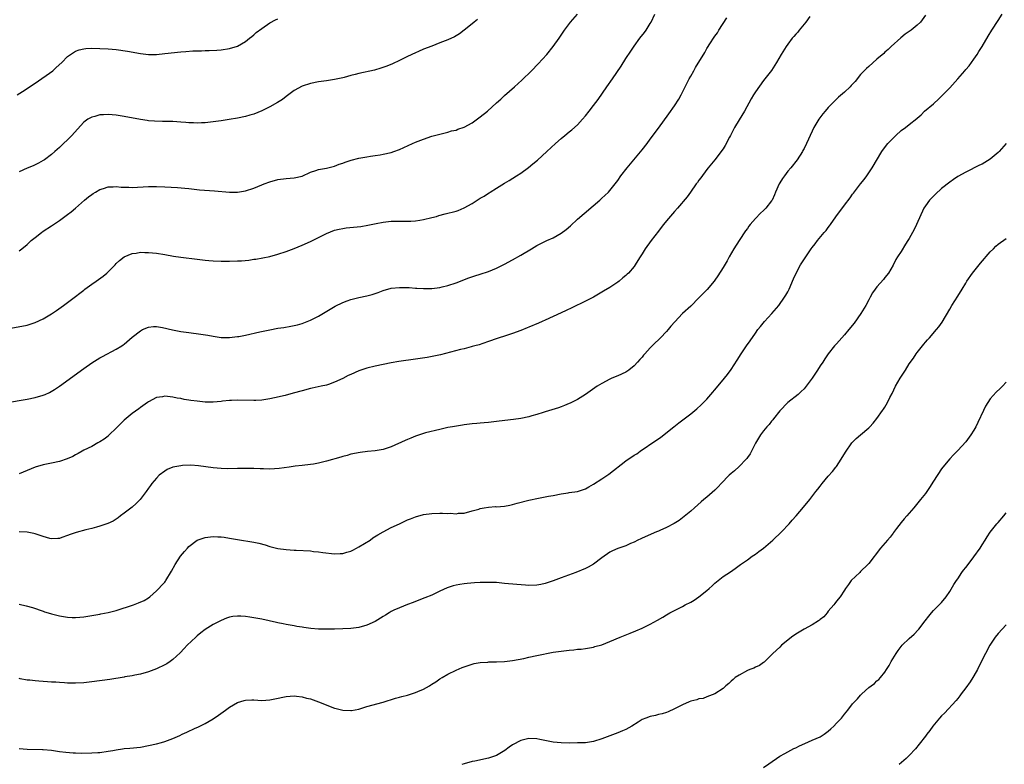
# Model space of a CAD drawing. Units: inches. Extents: x 2580000 to 2583000, y 1554000 to 1557000.
# Drawn here: x 2581939 to 2582183, y 1554502 to 1554686 of the extents above; entities that cross this region are included whole.
import ezdxf

# ---------------------------------------------------------------- set-up
doc = ezdxf.new("R2010")
doc.units = ezdxf.units.IN
doc.header["$MEASUREMENT"] = 0
doc.layers.add('LD25801554_10ft', color=132, linetype='Continuous')

msp = doc.modelspace()

# ---------------------------------------------------------------- linework, layer by layer
at = {"layer": 'LD25801554_10ft'}
for points, elevation in [([(2581937, 1554609.39), (2581941, 1554610.15), (2581943, 1554610.76), (2581945, 1554611.68), (2581947, 1554612.9), (2581948.25, 1554613.75), (2581950.02, 1554615), (2581953, 1554617.2), (2581954, 1554618), (2581955, 1554618.78), (2581955.26, 1554619), (2581957, 1554620.22), (2581958.07, 1554621), (2581959.8, 1554622.2), (2581960.7, 1554623), (2581962.73, 1554625), (2581963, 1554625.32), (2581963.87, 1554626.13), (2581965, 1554626.99), (2581967, 1554627.84), (2581967.94, 1554627.94), (2581969, 1554628.12), (2581970.09, 1554628.09), (2581971, 1554628.09), (2581973, 1554627.89), (2581975, 1554627.57), (2581977.19, 1554627.19), (2581979, 1554626.93), (2581983, 1554626.43), (2581985, 1554626.19), (2581985.9, 1554626.1), (2581987, 1554626.01), (2581989, 1554625.91), (2581991, 1554625.9), (2581993, 1554625.98), (2581993.96, 1554626.04), (2581995.79, 1554626.21), (2581997, 1554626.39), (2581997.55, 1554626.45), (2581999.26, 1554626.74), (2582001, 1554627.12), (2582003, 1554627.68), (2582005, 1554628.32), (2582007, 1554629.03), (2582009, 1554629.85), (2582011, 1554630.78), (2582015, 1554632.76), (2582017, 1554633.55), (2582018.16, 1554633.84), (2582019, 1554634.01), (2582019.87, 1554634.13), (2582021.69, 1554634.31), (2582023.49, 1554634.51), (2582025.19, 1554634.81), (2582027.26, 1554635.26), (2582029, 1554635.58), (2582029.65, 1554635.65), (2582031, 1554635.8), (2582033, 1554635.85), (2582033.82, 1554635.82), (2582035.82, 1554635.82), (2582037, 1554635.93), (2582038.04, 1554636.04), (2582039, 1554636.23), (2582041, 1554636.68), (2582042.16, 1554637), (2582042.79, 1554637.21), (2582044.35, 1554637.65), (2582047, 1554638.31), (2582047.52, 1554638.48), (2582049, 1554639.09), (2582051, 1554640.22), (2582053, 1554641.46), (2582053.98, 1554642.02), (2582055, 1554642.7), (2582055.19, 1554642.81), (2582055.46, 1554643), (2582057, 1554643.99), (2582059, 1554645.21), (2582060.16, 1554645.84), (2582061.98, 1554647), (2582063, 1554647.69), (2582064.9, 1554649.1), (2582066.02, 1554649.98), (2582067.11, 1554650.89), (2582069.45, 1554653), (2582071.6, 1554655), (2582073, 1554656.23), (2582073.92, 1554657), (2582075, 1554657.87), (2582075.61, 1554658.39), (2582077, 1554659.65), (2582078.25, 1554661), (2582079, 1554661.85), (2582079.94, 1554663), (2582081, 1554664.36), (2582082.1, 1554665.9), (2582084.24, 1554669), (2582085.68, 1554671), (2582087.85, 1554674.15), (2582089, 1554675.99), (2582090.2, 1554677.8), (2582091, 1554679.08), (2582092.42, 1554681), (2582093.57, 1554682.43), (2582093.97, 1554683), (2582095, 1554684.65), (2582095.2, 1554685), (2582096.15, 1554687)], 7980), ([(2581937.14, 1554591.14), (2581939.57, 1554591.57), (2581941, 1554591.83), (2581943, 1554592.24), (2581945, 1554592.8), (2581945.48, 1554593), (2581946.53, 1554593.47), (2581947.81, 1554594.19), (2581949, 1554595), (2581955, 1554599.44), (2581957, 1554600.79), (2581959, 1554602), (2581959.66, 1554602.34), (2581963, 1554604.14), (2581964.39, 1554605), (2581964.76, 1554605.24), (2581965, 1554605.43), (2581967, 1554607.11), (2581969, 1554608.75), (2581969.49, 1554609), (2581971, 1554609.65), (2581972.23, 1554609.77), (2581973, 1554609.78), (2581974.47, 1554609.53), (2581976.94, 1554608.94), (2581978.6, 1554608.6), (2581979, 1554608.54), (2581981, 1554608.26), (2581983.92, 1554607.92), (2581985.67, 1554607.67), (2581987, 1554607.42), (2581989, 1554607.1), (2581991, 1554607.04), (2581993, 1554607.28), (2581993.34, 1554607.34), (2581995, 1554607.67), (2581998.49, 1554608.49), (2582000.99, 1554608.99), (2582003, 1554609.33), (2582004.45, 1554609.55), (2582006.16, 1554609.84), (2582007, 1554610.01), (2582007.8, 1554610.2), (2582009, 1554610.55), (2582011, 1554611.32), (2582013, 1554612.36), (2582017.16, 1554614.84), (2582019, 1554615.73), (2582020.09, 1554616.09), (2582021, 1554616.45), (2582023, 1554616.95), (2582025, 1554617.38), (2582026.27, 1554617.73), (2582027.78, 1554618.22), (2582029, 1554618.71), (2582031, 1554619.25), (2582033, 1554619.43), (2582035.39, 1554619.39), (2582037, 1554619.29), (2582037.28, 1554619.28), (2582039, 1554619.18), (2582041, 1554619.2), (2582043, 1554619.44), (2582043.59, 1554619.59), (2582045, 1554619.91), (2582047, 1554620.58), (2582050.17, 1554621.83), (2582051.66, 1554622.34), (2582053, 1554622.73), (2582055, 1554623.36), (2582057, 1554624.18), (2582059, 1554625.16), (2582061, 1554626.24), (2582063, 1554627.39), (2582065.66, 1554629), (2582067, 1554629.76), (2582067.81, 1554630.19), (2582069.42, 1554631), (2582071, 1554631.73), (2582073, 1554632.83), (2582074.23, 1554633.77), (2582075.31, 1554634.69), (2582077, 1554636.28), (2582082.51, 1554641), (2582083, 1554641.46), (2582083.81, 1554642.19), (2582084.66, 1554643), (2582085, 1554643.39), (2582086.31, 1554645), (2582087, 1554645.9), (2582087.75, 1554647), (2582089.31, 1554649), (2582090.94, 1554651), (2582093, 1554653.48), (2582094.2, 1554655), (2582095, 1554656.05), (2582097, 1554658.82), (2582099.63, 1554662.37), (2582101, 1554664.31), (2582102.06, 1554665.94), (2582102.64, 1554667), (2582103, 1554667.66), (2582104.66, 1554671), (2582105, 1554671.65), (2582105.76, 1554673), (2582106.21, 1554673.79), (2582108.48, 1554677.52), (2582109, 1554678.47), (2582109.86, 1554679.86), (2582110.61, 1554681), (2582111, 1554681.56), (2582111.62, 1554682.38), (2582111.99, 1554683), (2582113.96, 1554686.04)], 7970), ([(2581938.51, 1554667), (2581939.84, 1554667.84), (2581943, 1554669.93), (2581947.33, 1554673), (2581948.22, 1554673.78), (2581949.56, 1554675), (2581951, 1554676.51), (2581952.47, 1554677.53), (2581953, 1554677.8), (2581953.88, 1554678.12), (2581955, 1554678.4), (2581955.54, 1554678.46), (2581957, 1554678.55), (2581959, 1554678.49), (2581961, 1554678.38), (2581963, 1554678.2), (2581965.81, 1554677.81), (2581969, 1554677.23), (2581971, 1554677.03), (2581973, 1554677.04), (2581975, 1554677.22), (2581979, 1554677.66), (2581980.25, 1554677.75), (2581981.92, 1554677.92), (2581983, 1554677.95), (2581984.06, 1554677.94), (2581985, 1554678.01), (2581986, 1554678), (2581987.91, 1554678.09), (2581989, 1554678.16), (2581991, 1554678.47), (2581993, 1554679.06), (2581995, 1554680.22), (2581995.96, 1554681), (2581996.52, 1554681.48), (2581997, 1554681.83), (2581997.6, 1554682.4), (2581999, 1554683.44), (2582001, 1554684.84), (2582002.41, 1554685.58), (2582003, 1554685.8)], 8010), ([(2581939, 1554628.48), (2581939.67, 1554629), (2581941, 1554630.08), (2581942.04, 1554631), (2581943, 1554631.79), (2581944.56, 1554633), (2581945, 1554633.32), (2581947, 1554634.67), (2581949, 1554636.01), (2581951, 1554637.43), (2581951.88, 1554638.12), (2581953, 1554639.05), (2581955.19, 1554641), (2581956.18, 1554641.82), (2581957, 1554642.43), (2581957.34, 1554642.66), (2581957.88, 1554643), (2581959, 1554643.64), (2581959.89, 1554643.89), (2581961, 1554644.26), (2581962.28, 1554644.28), (2581963, 1554644.35), (2581964.24, 1554644.24), (2581966.18, 1554644.18), (2581967, 1554644.17), (2581971, 1554644.4), (2581973, 1554644.4), (2581975, 1554644.31), (2581978.13, 1554644.13), (2581979.97, 1554643.97), (2581981, 1554643.85), (2581983.59, 1554643.59), (2581987.33, 1554643.33), (2581991, 1554642.98), (2581993, 1554642.97), (2581995, 1554643.28), (2581997, 1554643.95), (2581999, 1554644.79), (2581999.56, 1554645), (2582001, 1554645.57), (2582003, 1554646.1), (2582005, 1554646.36), (2582007, 1554646.52), (2582009, 1554646.95), (2582011, 1554647.91), (2582012.33, 1554648.33), (2582013, 1554648.59), (2582015, 1554648.94), (2582016.66, 1554649.34), (2582017, 1554649.41), (2582018.13, 1554649.87), (2582019, 1554650.14), (2582019.61, 1554650.39), (2582021.12, 1554650.88), (2582023, 1554651.37), (2582023.47, 1554651.47), (2582025, 1554651.74), (2582025.88, 1554651.88), (2582027, 1554652.02), (2582028.23, 1554652.23), (2582029, 1554652.34), (2582031, 1554652.79), (2582031.63, 1554653), (2582033, 1554653.52), (2582036.22, 1554655), (2582037, 1554655.34), (2582039, 1554656.12), (2582041, 1554656.79), (2582044.33, 1554657.67), (2582045, 1554657.81), (2582045.9, 1554658.1), (2582047, 1554658.34), (2582047.47, 1554658.53), (2582049, 1554659.06), (2582051, 1554660.14), (2582052.67, 1554661.33), (2582053, 1554661.58), (2582054.74, 1554663), (2582057, 1554665.07), (2582058.04, 1554665.96), (2582059, 1554666.86), (2582061.44, 1554669), (2582063.3, 1554670.7), (2582065.66, 1554673), (2582067.3, 1554674.7), (2582069.44, 1554677), (2582071.05, 1554678.95), (2582072.46, 1554681), (2582073.78, 1554683), (2582075.27, 1554685), (2582077.03, 1554687)], 7990), ([(2581939, 1554541.15), (2581940.77, 1554540.77), (2581942.33, 1554540.33), (2581945, 1554539.41), (2581945.29, 1554539.29), (2581946.18, 1554539), (2581947, 1554538.76), (2581949, 1554538.26), (2581951, 1554537.95), (2581952.11, 1554537.89), (2581953, 1554537.88), (2581954.03, 1554537.97), (2581955, 1554538.07), (2581957, 1554538.37), (2581957.53, 1554538.47), (2581959, 1554538.68), (2581959.25, 1554538.75), (2581961, 1554539.08), (2581963, 1554539.62), (2581967.29, 1554541), (2581968.55, 1554541.45), (2581969.91, 1554542.09), (2581971, 1554542.73), (2581971.35, 1554543), (2581973, 1554544.48), (2581973.53, 1554545), (2581974.22, 1554545.78), (2581975, 1554546.62), (2581975.17, 1554546.83), (2581975.3, 1554547), (2581976.71, 1554549.29), (2581977.62, 1554551), (2581978.89, 1554553), (2581979.86, 1554554.14), (2581980.62, 1554555), (2581981, 1554555.4), (2581983, 1554556.95), (2581984.5, 1554557.5), (2581985, 1554557.65), (2581987, 1554557.9), (2581988.16, 1554557.84), (2581989, 1554557.83), (2581989.73, 1554557.73), (2581991, 1554557.51), (2581993, 1554557.12), (2581997, 1554556.5), (2581998.23, 1554556.23), (2581999.82, 1554555.82), (2582001, 1554555.42), (2582003, 1554554.93), (2582005, 1554554.65), (2582007, 1554554.5), (2582007.51, 1554554.49), (2582011, 1554554.3), (2582011.81, 1554554.19), (2582013, 1554554.09), (2582014.09, 1554553.91), (2582017, 1554553.57), (2582018.34, 1554553.66), (2582019, 1554553.65), (2582020, 1554554), (2582021, 1554554.26), (2582021.48, 1554554.52), (2582022.44, 1554555), (2582023, 1554555.3), (2582025.75, 1554557), (2582026.48, 1554557.52), (2582027.7, 1554558.3), (2582029, 1554559.03), (2582031, 1554560.08), (2582033, 1554561.05), (2582034.35, 1554561.65), (2582035, 1554561.97), (2582035.75, 1554562.25), (2582037, 1554562.76), (2582039, 1554563.29), (2582041, 1554563.55), (2582043, 1554563.61), (2582043.64, 1554563.64), (2582045, 1554563.55), (2582045.63, 1554563.63), (2582047, 1554563.5), (2582047.63, 1554563.63), (2582049, 1554563.64), (2582051, 1554564.19), (2582052.67, 1554564.67), (2582053, 1554564.82), (2582053.97, 1554565), (2582055, 1554565.13), (2582056.74, 1554565.26), (2582057, 1554565.25), (2582059, 1554565.42), (2582060.34, 1554565.66), (2582061, 1554565.81), (2582062.12, 1554566.12), (2582065, 1554566.87), (2582067.36, 1554567.36), (2582069, 1554567.66), (2582069.84, 1554567.84), (2582071, 1554568.05), (2582073, 1554568.45), (2582074.68, 1554568.68), (2582075, 1554568.74), (2582077, 1554568.97), (2582079, 1554569.63), (2582079.85, 1554570.15), (2582081, 1554570.8), (2582083, 1554572.15), (2582084.75, 1554573.25), (2582089, 1554576.6), (2582089.53, 1554577), (2582090.45, 1554577.55), (2582091, 1554577.96), (2582091.65, 1554578.35), (2582092.53, 1554579), (2582096.42, 1554581.58), (2582097, 1554582.03), (2582097.58, 1554582.42), (2582100.82, 1554585), (2582102.06, 1554585.94), (2582103.41, 1554587), (2582105, 1554588.21), (2582106.54, 1554589.46), (2582107.6, 1554590.4), (2582108.15, 1554591), (2582109, 1554591.86), (2582109.95, 1554593), (2582111.36, 1554594.64), (2582113.34, 1554597), (2582114.07, 1554597.93), (2582115, 1554599.18), (2582116.5, 1554601.5), (2582117.43, 1554603), (2582118.79, 1554605), (2582119.73, 1554606.27), (2582121, 1554608.13), (2582121.63, 1554609), (2582122.23, 1554609.77), (2582123.23, 1554611), (2582125.03, 1554613), (2582126.75, 1554615), (2582128.22, 1554617), (2582128.49, 1554617.51), (2582129, 1554618.37), (2582129.35, 1554619), (2582130.4, 1554621.6), (2582131.04, 1554623), (2582132.17, 1554625), (2582133.43, 1554627), (2582134.8, 1554629), (2582135, 1554629.27), (2582135.77, 1554630.23), (2582136.36, 1554631), (2582138, 1554633), (2582138.46, 1554633.54), (2582139, 1554634.26), (2582139.33, 1554634.67), (2582139.54, 1554635), (2582140.86, 1554636.86), (2582143, 1554639.8), (2582144.39, 1554641.61), (2582145, 1554642.48), (2582145.23, 1554642.77), (2582147, 1554645.07), (2582147.86, 1554646.14), (2582148.53, 1554647), (2582149.87, 1554649), (2582152.25, 1554653), (2582153.4, 1554654.6), (2582153.72, 1554655), (2582155, 1554656.34), (2582155.68, 1554657), (2582157, 1554658.21), (2582158.11, 1554659), (2582159, 1554659.74), (2582160.85, 1554661.15), (2582161, 1554661.3), (2582161.93, 1554662.07), (2582162.81, 1554663), (2582165, 1554664.84), (2582165.16, 1554665), (2582166.14, 1554665.86), (2582169, 1554668.75), (2582171, 1554670.97), (2582172.75, 1554673), (2582173, 1554673.27), (2582173.78, 1554674.22), (2582175, 1554675.84), (2582175.76, 1554677), (2582176.24, 1554677.76), (2582176.99, 1554679), (2582178.5, 1554681.5), (2582179.45, 1554683), (2582181, 1554685.37), (2582182, 1554687)], 7940), ([(2582163, 1554686.71), (2582161.75, 1554685), (2582161, 1554684.26), (2582159.46, 1554683), (2582158.01, 1554681.99), (2582156.89, 1554681.11), (2582154.57, 1554679), (2582153.78, 1554678.21), (2582153, 1554677.55), (2582152.72, 1554677.28), (2582151, 1554675.83), (2582149, 1554674.07), (2582148.45, 1554673.55), (2582147.88, 1554673), (2582147, 1554672.03), (2582145.63, 1554670.37), (2582144.69, 1554669.31), (2582144.39, 1554669), (2582143, 1554667.7), (2582141.55, 1554666.45), (2582140.52, 1554665.48), (2582140.04, 1554665), (2582139, 1554663.87), (2582138.25, 1554663), (2582137.69, 1554662.31), (2582136.69, 1554661), (2582135.43, 1554659), (2582134.08, 1554656.08), (2582133.63, 1554655), (2582133, 1554653.79), (2582132.75, 1554653.25), (2582132.61, 1554653), (2582131.35, 1554651), (2582129.75, 1554649), (2582129, 1554648.15), (2582128.14, 1554647), (2582127.68, 1554646.32), (2582127, 1554645.27), (2582126.85, 1554645), (2582125.99, 1554643), (2582125.71, 1554642.29), (2582125.11, 1554641), (2582125, 1554640.83), (2582123.55, 1554639), (2582123, 1554638.45), (2582122.24, 1554637.76), (2582121, 1554636.48), (2582119.73, 1554635), (2582119.4, 1554634.6), (2582119, 1554634.04), (2582118.57, 1554633.43), (2582117, 1554631.04), (2582115.69, 1554629), (2582114.5, 1554627), (2582113.98, 1554626.02), (2582113, 1554624.34), (2582111.73, 1554622.27), (2582111, 1554621.23), (2582110.82, 1554621), (2582109.04, 1554618.96), (2582108.05, 1554617.95), (2582107, 1554616.84), (2582105, 1554614.82), (2582103.01, 1554613), (2582101.05, 1554610.95), (2582100.1, 1554609.9), (2582099.42, 1554609), (2582099, 1554608.54), (2582097.54, 1554607), (2582097.26, 1554606.74), (2582097, 1554606.47), (2582096.23, 1554605.77), (2582095.5, 1554605), (2582095, 1554604.49), (2582093.66, 1554603), (2582093.33, 1554602.67), (2582093, 1554602.24), (2582092.4, 1554601.6), (2582091.89, 1554601), (2582091, 1554600.05), (2582089.68, 1554599), (2582089, 1554598.51), (2582087, 1554597.58), (2582085.51, 1554597), (2582085, 1554596.78), (2582083, 1554595.72), (2582081.86, 1554595), (2582079, 1554593), (2582077, 1554591.74), (2582075.17, 1554590.83), (2582075, 1554590.77), (2582073.78, 1554590.22), (2582073, 1554589.96), (2582072.31, 1554589.69), (2582069, 1554588.67), (2582068.55, 1554588.55), (2582067, 1554588.04), (2582065.7, 1554587.7), (2582065, 1554587.47), (2582063, 1554587.05), (2582061.22, 1554586.78), (2582057.64, 1554586.36), (2582055, 1554586.09), (2582053.99, 1554586.01), (2582053, 1554585.91), (2582052.15, 1554585.85), (2582051, 1554585.71), (2582050.34, 1554585.66), (2582049, 1554585.44), (2582048.59, 1554585.41), (2582046.15, 1554585), (2582045, 1554584.79), (2582043, 1554584.34), (2582039.48, 1554583.48), (2582039, 1554583.35), (2582037, 1554582.7), (2582035.83, 1554582.17), (2582035, 1554581.87), (2582034.43, 1554581.57), (2582031, 1554580.02), (2582029, 1554579.37), (2582027, 1554579.05), (2582025.12, 1554578.88), (2582023.32, 1554578.68), (2582021, 1554578.23), (2582020.08, 1554577.92), (2582019, 1554577.66), (2582018.53, 1554577.47), (2582015, 1554576.5), (2582013, 1554576.03), (2582011.79, 1554575.79), (2582011, 1554575.66), (2582009, 1554575.41), (2582007.24, 1554575.24), (2582005.74, 1554575), (2582003.33, 1554574.67), (2582001, 1554574.56), (2581999.4, 1554574.6), (2581998.61, 1554574.61), (2581997, 1554574.67), (2581995.31, 1554574.69), (2581993, 1554574.65), (2581990.64, 1554574.64), (2581989, 1554574.71), (2581987, 1554574.89), (2581983.36, 1554575.36), (2581981.48, 1554575.48), (2581979.42, 1554575.42), (2581979, 1554575.38), (2581977, 1554575.02), (2581975.6, 1554574.4), (2581975, 1554574.06), (2581973.67, 1554573), (2581973, 1554572.34), (2581971.86, 1554571), (2581971.48, 1554570.52), (2581971, 1554569.81), (2581970.42, 1554569), (2581968.95, 1554567), (2581967.97, 1554566.03), (2581967, 1554565.16), (2581965, 1554563.62), (2581964.12, 1554563), (2581963.51, 1554562.49), (2581962.29, 1554561.71), (2581960.92, 1554561.08), (2581959, 1554560.4), (2581958.19, 1554560.19), (2581957, 1554559.86), (2581955.5, 1554559.5), (2581953.13, 1554558.87), (2581951.62, 1554558.38), (2581951, 1554558.12), (2581949.62, 1554557.62), (2581949, 1554557.42), (2581948.61, 1554557.39), (2581947, 1554557.31), (2581946.61, 1554557.39), (2581945, 1554557.92), (2581943.72, 1554558.28), (2581943, 1554558.57), (2581942.66, 1554558.66), (2581941, 1554558.92), (2581939, 1554559.05)], 7950), ([(2582134.43, 1554686.43), (2582133.42, 1554685), (2582131.82, 1554683), (2582131.47, 1554682.53), (2582131, 1554682.03), (2582130.52, 1554681.48), (2582130.08, 1554681), (2582129, 1554679.52), (2582128.59, 1554679), (2582127.37, 1554677), (2582126.22, 1554675), (2582124.93, 1554673.07), (2582123.36, 1554671), (2582123, 1554670.56), (2582121, 1554667.8), (2582120.49, 1554667), (2582119.92, 1554666.08), (2582118.26, 1554663), (2582117, 1554660.85), (2582115.85, 1554659), (2582115.56, 1554658.44), (2582114.82, 1554657), (2582114.6, 1554656.6), (2582113.52, 1554654.48), (2582113, 1554653.7), (2582112.73, 1554653.27), (2582112.5, 1554653), (2582110.96, 1554651), (2582109.35, 1554649), (2582109, 1554648.59), (2582107.48, 1554646.52), (2582107, 1554645.93), (2582106.64, 1554645.36), (2582106.36, 1554645), (2582104.94, 1554643), (2582104.15, 1554641.85), (2582101.72, 1554639), (2582101, 1554638.21), (2582099, 1554635.87), (2582098.31, 1554635), (2582097.74, 1554634.26), (2582097, 1554633.37), (2582095.19, 1554631), (2582093.75, 1554629), (2582093, 1554627.78), (2582092.48, 1554627), (2582091.93, 1554626.07), (2582091.25, 1554625), (2582091, 1554624.64), (2582089.61, 1554623), (2582089.29, 1554622.71), (2582089, 1554622.4), (2582088.22, 1554621.78), (2582087.3, 1554621), (2582087, 1554620.76), (2582085, 1554619.46), (2582083.46, 1554618.54), (2582082.23, 1554617.77), (2582080.94, 1554617.06), (2582079, 1554616.05), (2582075.61, 1554614.39), (2582074.25, 1554613.75), (2582073, 1554613.2), (2582071, 1554612.27), (2582069, 1554611.31), (2582068.31, 1554611), (2582067.39, 1554610.61), (2582065, 1554609.64), (2582064.56, 1554609.44), (2582063, 1554608.82), (2582061, 1554608.07), (2582059, 1554607.4), (2582057.67, 1554607), (2582057.17, 1554606.83), (2582055, 1554606.07), (2582053.62, 1554605.62), (2582052.72, 1554605.28), (2582051.68, 1554605), (2582051, 1554604.8), (2582050.75, 1554604.75), (2582049, 1554604.29), (2582048.08, 1554604.08), (2582043.18, 1554602.82), (2582041.54, 1554602.46), (2582039.84, 1554602.16), (2582037, 1554601.71), (2582032.89, 1554601.11), (2582031, 1554600.8), (2582029, 1554600.43), (2582027, 1554599.98), (2582025, 1554599.47), (2582023.44, 1554599), (2582023, 1554598.84), (2582021, 1554597.96), (2582020.35, 1554597.65), (2582019, 1554596.94), (2582017, 1554595.99), (2582015.48, 1554595.48), (2582015, 1554595.3), (2582013.68, 1554595), (2582011.45, 1554594.55), (2582011, 1554594.44), (2582009, 1554593.91), (2582006.73, 1554593.27), (2582004.77, 1554592.77), (2582002.16, 1554592.16), (2582001, 1554591.92), (2581999, 1554591.59), (2581997.51, 1554591.51), (2581997, 1554591.47), (2581993, 1554591.54), (2581991.49, 1554591.49), (2581991, 1554591.46), (2581989.3, 1554591.3), (2581989, 1554591.26), (2581987, 1554591.09), (2581985, 1554591.1), (2581983, 1554591.29), (2581981.5, 1554591.5), (2581981, 1554591.61), (2581979.78, 1554591.78), (2581979, 1554591.97), (2581978.08, 1554592.08), (2581977, 1554592.35), (2581976.37, 1554592.37), (2581975, 1554592.56), (2581974.44, 1554592.44), (2581973, 1554592.22), (2581971, 1554591.19), (2581970.76, 1554591), (2581969, 1554589.79), (2581968.58, 1554589.42), (2581967, 1554588.3), (2581965, 1554586.6), (2581963, 1554584.62), (2581961.29, 1554583), (2581961.15, 1554582.85), (2581961, 1554582.72), (2581960.03, 1554581.97), (2581959, 1554581.25), (2581958.52, 1554581), (2581957, 1554580.16), (2581955, 1554579.19), (2581954.64, 1554579), (2581953.61, 1554578.39), (2581953, 1554578.08), (2581952.32, 1554577.68), (2581950.93, 1554577.07), (2581949, 1554576.42), (2581947, 1554575.97), (2581945, 1554575.57), (2581943, 1554575.01), (2581941, 1554574.2), (2581939, 1554573.35)], 7960), ([(2582052.31, 1554685.69), (2582051.46, 1554685), (2582051, 1554684.57), (2582049.02, 1554682.98), (2582047.87, 1554682.13), (2582047, 1554681.6), (2582046.6, 1554681.4), (2582045, 1554680.64), (2582043, 1554679.86), (2582041, 1554679.1), (2582039, 1554678.29), (2582037.76, 1554677.76), (2582037, 1554677.43), (2582035, 1554676.5), (2582033, 1554675.51), (2582031.3, 1554674.7), (2582029.9, 1554674.1), (2582028.41, 1554673.59), (2582026.84, 1554673.16), (2582023, 1554672.31), (2582022.04, 1554672.04), (2582021, 1554671.78), (2582019.33, 1554671.33), (2582019, 1554671.25), (2582017, 1554670.83), (2582015, 1554670.53), (2582013, 1554670.26), (2582011, 1554669.86), (2582009, 1554669.17), (2582007, 1554668.1), (2582005, 1554666.64), (2582004.08, 1554665.92), (2582002.88, 1554665.12), (2582001, 1554664.06), (2581999, 1554663.06), (2581997, 1554662.25), (2581996.01, 1554661.99), (2581995, 1554661.68), (2581993, 1554661.29), (2581990.93, 1554660.93), (2581989, 1554660.61), (2581987, 1554660.35), (2581985, 1554660.14), (2581984.12, 1554660.12), (2581983, 1554660.06), (2581982.11, 1554660.11), (2581981, 1554660.14), (2581980.22, 1554660.22), (2581979, 1554660.32), (2581977, 1554660.43), (2581974.46, 1554660.46), (2581972.52, 1554660.52), (2581971, 1554660.65), (2581970.68, 1554660.68), (2581969, 1554660.95), (2581965, 1554661.71), (2581963, 1554662.01), (2581961, 1554662.17), (2581959.88, 1554662.12), (2581959, 1554662.07), (2581957.71, 1554661.71), (2581957, 1554661.54), (2581956.63, 1554661.37), (2581956.04, 1554661), (2581955, 1554660.27), (2581953.42, 1554658.58), (2581952.07, 1554657), (2581951, 1554655.93), (2581950.03, 1554655), (2581949, 1554654.04), (2581948.44, 1554653.56), (2581947.82, 1554653), (2581947, 1554652.32), (2581945.28, 1554651), (2581945, 1554650.81), (2581943.85, 1554650.15), (2581942.5, 1554649.5), (2581941, 1554648.94), (2581939, 1554648.03)], 8000), ([(2582183, 1554655.04), (2582181.21, 1554653), (2582181, 1554652.78), (2582179, 1554651.1), (2582177.65, 1554650.35), (2582177, 1554649.92), (2582176.38, 1554649.62), (2582173, 1554647.95), (2582171, 1554646.84), (2582169.92, 1554646.08), (2582169, 1554645.49), (2582167, 1554643.85), (2582165.52, 1554642.48), (2582165, 1554642.01), (2582164.04, 1554641), (2582163, 1554639.62), (2582162.64, 1554639), (2582160.84, 1554635), (2582160.24, 1554633.76), (2582159, 1554631.5), (2582158.7, 1554631), (2582158.1, 1554630.1), (2582157, 1554628.34), (2582156.11, 1554627), (2582155.7, 1554626.3), (2582155, 1554624.95), (2582153.85, 1554623), (2582153, 1554621.86), (2582152.61, 1554621.39), (2582151, 1554619.56), (2582150.58, 1554619), (2582149.92, 1554618.08), (2582149.35, 1554617), (2582149, 1554616.4), (2582148.27, 1554615), (2582147.01, 1554613), (2582145.36, 1554610.64), (2582144.08, 1554609), (2582143, 1554607.72), (2582142.32, 1554607), (2582141, 1554605.49), (2582140.76, 1554605.24), (2582140.56, 1554605), (2582139.01, 1554602.99), (2582138.17, 1554601.83), (2582137.65, 1554601), (2582137, 1554600.05), (2582136.33, 1554599), (2582135, 1554597.05), (2582133.28, 1554594.72), (2582133, 1554594.39), (2582132.32, 1554593.68), (2582131.53, 1554593), (2582129, 1554590.97), (2582127, 1554588.94), (2582125.43, 1554587), (2582125.27, 1554586.73), (2582125, 1554586.41), (2582124.4, 1554585.6), (2582123.83, 1554585), (2582123, 1554583.98), (2582122.28, 1554583), (2582121, 1554580.97), (2582120.06, 1554579), (2582119.69, 1554578.31), (2582119, 1554577.38), (2582118.86, 1554577.14), (2582118.74, 1554577), (2582117, 1554575.21), (2582115.86, 1554574.14), (2582115, 1554573.42), (2582114.53, 1554573), (2582112.54, 1554571), (2582111.82, 1554570.18), (2582111, 1554569.36), (2582109, 1554567.57), (2582108.27, 1554567), (2582107.58, 1554566.41), (2582105.97, 1554565), (2582105, 1554564.12), (2582103, 1554562.47), (2582102.14, 1554561.86), (2582100.9, 1554561.1), (2582099, 1554560.1), (2582097.37, 1554559.37), (2582097, 1554559.19), (2582096.53, 1554559), (2582093, 1554557.47), (2582092.69, 1554557.31), (2582091.96, 1554557), (2582091, 1554556.5), (2582090.15, 1554556.15), (2582089, 1554555.6), (2582087, 1554554.91), (2582085.69, 1554554.31), (2582085, 1554554.03), (2582083, 1554552.64), (2582081, 1554551.07), (2582079.69, 1554550.31), (2582079, 1554550), (2582076.58, 1554549), (2582073, 1554547.64), (2582071, 1554546.91), (2582069.54, 1554546.46), (2582069, 1554546.26), (2582067.94, 1554546.06), (2582067, 1554545.86), (2582065, 1554545.8), (2582064.16, 1554545.84), (2582061.99, 1554546.01), (2582059, 1554546.3), (2582057, 1554546.48), (2582055, 1554546.54), (2582053, 1554546.48), (2582051.59, 1554546.41), (2582049.73, 1554546.27), (2582049, 1554546.19), (2582047.97, 1554546.03), (2582047, 1554545.84), (2582046.33, 1554545.67), (2582044.83, 1554545.17), (2582043, 1554544.35), (2582041, 1554543.41), (2582039.29, 1554542.71), (2582037, 1554541.85), (2582036.4, 1554541.6), (2582035, 1554541.1), (2582033, 1554540.27), (2582031.64, 1554539.64), (2582031, 1554539.32), (2582030.47, 1554539), (2582029.58, 1554538.42), (2582029, 1554538.12), (2582028.33, 1554537.67), (2582027, 1554536.88), (2582025, 1554535.96), (2582023, 1554535.42), (2582021, 1554535.18), (2582019, 1554535.08), (2582017, 1554535.02), (2582014.98, 1554534.98), (2582013, 1554534.99), (2582011.13, 1554535.13), (2582009.37, 1554535.37), (2582009, 1554535.44), (2582007.65, 1554535.65), (2582007, 1554535.78), (2582005, 1554536.14), (2582004.32, 1554536.32), (2582003, 1554536.55), (2582002.66, 1554536.66), (2581999, 1554537.45), (2581998.48, 1554537.52), (2581997, 1554537.8), (2581996.05, 1554537.95), (2581995, 1554538.1), (2581993.78, 1554538.22), (2581993, 1554538.22), (2581991.88, 1554538.12), (2581991, 1554537.91), (2581990.31, 1554537.69), (2581989, 1554537.13), (2581987, 1554536.12), (2581985, 1554534.9), (2581983.96, 1554534.04), (2581983, 1554533.31), (2581982.66, 1554533), (2581980.57, 1554531), (2581979.82, 1554530.18), (2581978.83, 1554529.17), (2581977, 1554527.46), (2581976.36, 1554527), (2581975.55, 1554526.45), (2581975, 1554526.14), (2581973, 1554525.19), (2581971, 1554524.46), (2581969, 1554523.89), (2581967.62, 1554523.62), (2581967, 1554523.47), (2581965.19, 1554523.19), (2581965, 1554523.15), (2581961.42, 1554522.58), (2581957, 1554521.95), (2581955, 1554521.72), (2581953, 1554521.61), (2581952.35, 1554521.65), (2581951, 1554521.66), (2581950.27, 1554521.73), (2581949, 1554521.78), (2581948.14, 1554521.86), (2581947, 1554521.9), (2581946.03, 1554521.97), (2581945, 1554522.02), (2581943.87, 1554522.13), (2581943, 1554522.18), (2581941.66, 1554522.34), (2581941, 1554522.39), (2581939.27, 1554522.73), (2581939, 1554522.77)], 7930), ([(2581939, 1554505.5), (2581941, 1554505.3), (2581944.77, 1554505.23), (2581945, 1554505.24), (2581947, 1554505.04), (2581949, 1554504.75), (2581950.56, 1554504.56), (2581952.42, 1554504.42), (2581953, 1554504.42), (2581954.37, 1554504.37), (2581957, 1554504.39), (2581958.48, 1554504.48), (2581959, 1554504.5), (2581961, 1554504.79), (2581962.2, 1554505), (2581963, 1554505.17), (2581964.59, 1554505.41), (2581965, 1554505.47), (2581966.41, 1554505.59), (2581969, 1554505.86), (2581971, 1554506.19), (2581973, 1554506.66), (2581974.23, 1554507), (2581975, 1554507.23), (2581977, 1554507.96), (2581978.71, 1554508.71), (2581979.34, 1554509), (2581980.44, 1554509.56), (2581982.51, 1554510.51), (2581983.2, 1554510.8), (2581985, 1554511.67), (2581987, 1554512.86), (2581988.27, 1554513.73), (2581990.03, 1554515), (2581991, 1554515.68), (2581993, 1554516.87), (2581994.62, 1554517.39), (2581995, 1554517.46), (2581996.5, 1554517.5), (2581997, 1554517.5), (2581999, 1554517.36), (2582001, 1554517.48), (2582002.23, 1554517.77), (2582005, 1554518.38), (2582007, 1554518.5), (2582007.59, 1554518.41), (2582009, 1554518.25), (2582010.05, 1554517.95), (2582011, 1554517.73), (2582013, 1554517.01), (2582017, 1554515.49), (2582017.4, 1554515.4), (2582019, 1554514.94), (2582021, 1554514.85), (2582021.13, 1554514.87), (2582023, 1554515.24), (2582025, 1554515.83), (2582029, 1554516.97), (2582032.07, 1554517.93), (2582033, 1554518.17), (2582033.64, 1554518.36), (2582035, 1554518.7), (2582036, 1554519), (2582037, 1554519.32), (2582037.59, 1554519.6), (2582039, 1554520.18), (2582040.46, 1554521), (2582040.79, 1554521.21), (2582041, 1554521.35), (2582042.01, 1554521.99), (2582043, 1554522.67), (2582043.55, 1554523), (2582045, 1554523.85), (2582047, 1554524.87), (2582048.52, 1554525.48), (2582049, 1554525.69), (2582051, 1554526.34), (2582051.52, 1554526.48), (2582053, 1554526.73), (2582054.85, 1554526.85), (2582055.11, 1554526.89), (2582057, 1554526.92), (2582059, 1554527), (2582061, 1554527.24), (2582063.76, 1554527.76), (2582065, 1554528.04), (2582067, 1554528.46), (2582071, 1554529.26), (2582073, 1554529.58), (2582074.28, 1554529.72), (2582075, 1554529.82), (2582076.11, 1554529.89), (2582077, 1554530.02), (2582077.93, 1554530.07), (2582079, 1554530.22), (2582081, 1554530.56), (2582081.32, 1554530.68), (2582083, 1554531.15), (2582085, 1554531.93), (2582087.56, 1554533), (2582090.03, 1554533.97), (2582091.44, 1554534.56), (2582093, 1554535.23), (2582095, 1554536.19), (2582096.81, 1554537.19), (2582098.08, 1554537.92), (2582099, 1554538.49), (2582099.88, 1554539), (2582101, 1554539.6), (2582103, 1554540.61), (2582103.67, 1554541), (2582105, 1554541.69), (2582105.82, 1554542.18), (2582107, 1554543), (2582109, 1554544.53), (2582109.57, 1554545), (2582110.33, 1554545.66), (2582111, 1554546.34), (2582111.82, 1554547), (2582113, 1554547.99), (2582114.81, 1554549.19), (2582116, 1554550), (2582117, 1554550.73), (2582117.34, 1554551), (2582119, 1554552.13), (2582120.2, 1554553), (2582121, 1554553.53), (2582121.86, 1554554.14), (2582123, 1554555.01), (2582125.3, 1554557), (2582127.42, 1554559), (2582129.33, 1554561), (2582130.09, 1554561.91), (2582131.08, 1554563), (2582132.89, 1554565.11), (2582134.42, 1554567), (2582135.95, 1554569), (2582136.43, 1554569.57), (2582137, 1554570.36), (2582137.5, 1554571), (2582139, 1554572.81), (2582140.02, 1554573.98), (2582140.84, 1554575), (2582141, 1554575.21), (2582142.18, 1554577), (2582143.24, 1554578.76), (2582144.85, 1554581), (2582145, 1554581.16), (2582145.93, 1554582.07), (2582147, 1554583.02), (2582149, 1554584.75), (2582149.27, 1554585), (2582150.1, 1554585.9), (2582151, 1554587.04), (2582152.4, 1554589), (2582152.66, 1554589.34), (2582153, 1554589.87), (2582153.64, 1554591), (2582154.25, 1554592.25), (2582154.77, 1554593.23), (2582155.61, 1554595), (2582156.76, 1554597), (2582158.05, 1554599), (2582159, 1554600.54), (2582160.04, 1554601.96), (2582160.75, 1554603), (2582161, 1554603.35), (2582162.29, 1554605), (2582162.62, 1554605.38), (2582163, 1554605.88), (2582163.53, 1554606.47), (2582163.98, 1554607), (2582165.74, 1554609), (2582166.3, 1554609.7), (2582167.14, 1554610.86), (2582169, 1554614.1), (2582169.5, 1554615), (2582171, 1554617.25), (2582172.08, 1554619), (2582173, 1554620.52), (2582173.26, 1554621), (2582174.6, 1554623), (2582176.58, 1554625.42), (2582179, 1554628.24), (2582179.81, 1554629), (2582180.4, 1554629.6), (2582181, 1554630.09), (2582183, 1554631.54)], 7920), ([(2582183, 1554596.03), (2582182.09, 1554595), (2582181.5, 1554594.5), (2582180.45, 1554593.55), (2582179, 1554591.87), (2582178.41, 1554591), (2582177.89, 1554590.11), (2582177.34, 1554589), (2582175.97, 1554586.03), (2582175.45, 1554585), (2582175, 1554584.16), (2582174.23, 1554583), (2582173, 1554581.31), (2582171, 1554579.16), (2582169.92, 1554578.08), (2582169, 1554577.11), (2582167.28, 1554575), (2582167, 1554574.63), (2582165, 1554571.52), (2582164.04, 1554569.96), (2582163, 1554568.53), (2582161.8, 1554567), (2582160.13, 1554565), (2582158.41, 1554563), (2582157.78, 1554562.22), (2582157, 1554561.34), (2582155.86, 1554559.86), (2582155.13, 1554558.87), (2582155, 1554558.73), (2582154.29, 1554557.71), (2582153.61, 1554557), (2582151.9, 1554555), (2582149, 1554551.23), (2582148.8, 1554551), (2582147, 1554549.2), (2582146.76, 1554549), (2582144.68, 1554547), (2582143.96, 1554546.04), (2582143.22, 1554545), (2582143, 1554544.62), (2582141.94, 1554543), (2582141, 1554541.87), (2582140.64, 1554541.36), (2582140.36, 1554541), (2582139, 1554539.41), (2582138.7, 1554539), (2582137.94, 1554538.06), (2582137, 1554537.35), (2582136.81, 1554537.19), (2582136.55, 1554537), (2582135, 1554536.09), (2582133, 1554535), (2582131, 1554533.73), (2582129.95, 1554533), (2582129, 1554532.24), (2582127.42, 1554531), (2582127, 1554530.57), (2582125.29, 1554529), (2582125, 1554528.63), (2582123.29, 1554527), (2582123.16, 1554526.84), (2582123, 1554526.74), (2582122, 1554526), (2582121, 1554525.62), (2582120.63, 1554525.37), (2582119.63, 1554525), (2582119, 1554524.74), (2582117, 1554523.64), (2582116.01, 1554523), (2582115.49, 1554522.51), (2582115, 1554522.09), (2582114.44, 1554521.56), (2582113.67, 1554521), (2582113, 1554520.33), (2582111, 1554519.01), (2582109, 1554518.23), (2582108.12, 1554517.88), (2582107, 1554517.74), (2582106.48, 1554517.52), (2582105, 1554517.16), (2582104.61, 1554517), (2582103, 1554516.28), (2582101, 1554515.28), (2582099.42, 1554514.58), (2582099, 1554514.42), (2582097.94, 1554514.06), (2582097, 1554513.87), (2582096.33, 1554513.67), (2582095, 1554513.41), (2582093.89, 1554513), (2582093, 1554512.65), (2582091.99, 1554511.99), (2582090.41, 1554511), (2582089, 1554510.19), (2582088.13, 1554509.87), (2582087, 1554509.36), (2582085, 1554508.66), (2582084.39, 1554508.39), (2582083, 1554507.85), (2582081, 1554507.19), (2582079, 1554506.92), (2582077, 1554506.87), (2582075, 1554506.84), (2582073, 1554506.85), (2582071, 1554507.05), (2582069.4, 1554507.4), (2582067.74, 1554507.74), (2582067, 1554507.87), (2582065, 1554507.95), (2582063, 1554507.49), (2582061, 1554506.41), (2582060.17, 1554505.83), (2582059.1, 1554505), (2582057, 1554503.8), (2582055, 1554503.06), (2582051.64, 1554502.36), (2582051, 1554502.25), (2582049, 1554501.7), (2582048.46, 1554501.54)], 7910), ([(2582123, 1554500.8), (2582124.27, 1554501.73), (2582127, 1554503.61), (2582128.29, 1554504.29), (2582129, 1554504.69), (2582130.52, 1554505.48), (2582131, 1554505.66), (2582131.86, 1554506.14), (2582133.24, 1554506.76), (2582135, 1554507.51), (2582137, 1554508.39), (2582137.97, 1554509), (2582139, 1554509.81), (2582139.65, 1554510.35), (2582140.35, 1554511), (2582141, 1554511.72), (2582142.24, 1554513), (2582143, 1554514), (2582143.83, 1554515), (2582145, 1554516.5), (2582145.45, 1554517), (2582146.22, 1554517.78), (2582147, 1554518.71), (2582147.29, 1554519), (2582149, 1554520.58), (2582149.56, 1554521), (2582150.42, 1554521.58), (2582151, 1554522.18), (2582151.46, 1554522.54), (2582151.88, 1554523), (2582153, 1554524.36), (2582153.37, 1554525), (2582154.03, 1554525.97), (2582154.55, 1554527), (2582155.77, 1554529), (2582156.28, 1554529.72), (2582157, 1554530.67), (2582157.27, 1554531), (2582159, 1554532.7), (2582160.22, 1554533.78), (2582161.22, 1554534.78), (2582161.4, 1554535), (2582162.93, 1554537), (2582163.81, 1554538.19), (2582164.49, 1554539), (2582165, 1554539.56), (2582166.42, 1554541), (2582167, 1554541.61), (2582168.13, 1554543), (2582169, 1554544.27), (2582170.02, 1554545.98), (2582170.67, 1554547), (2582171, 1554547.46), (2582172.03, 1554549), (2582172.45, 1554549.55), (2582173, 1554550.23), (2582173.57, 1554551), (2582175, 1554552.87), (2582176.51, 1554555), (2582177, 1554555.79), (2582177.8, 1554557), (2582178.24, 1554557.76), (2582179.03, 1554558.97), (2582180.69, 1554561), (2582181, 1554561.33), (2582182.41, 1554563), (2582183, 1554563.77)], 7900), ([(2582183, 1554536.06), (2582181.97, 1554535), (2582181, 1554533.95), (2582180.28, 1554533), (2582178.92, 1554531), (2582177.82, 1554529), (2582176.24, 1554525.76), (2582175.86, 1554525), (2582175, 1554523.46), (2582174.72, 1554523), (2582174.05, 1554521.95), (2582173, 1554520.5), (2582171.87, 1554519), (2582171.51, 1554518.49), (2582171, 1554517.88), (2582170.63, 1554517.37), (2582167.74, 1554514.26), (2582167, 1554513.55), (2582166.49, 1554513), (2582164.83, 1554511), (2582164.07, 1554509.93), (2582163.33, 1554509), (2582163, 1554508.55), (2582161.46, 1554506.54), (2582160.56, 1554505.44), (2582159, 1554503.76), (2582158.23, 1554503), (2582156.49, 1554501.51)], 7890)]:
    msp.add_lwpolyline(points, dxfattribs=dict(at, elevation=elevation))

doc.saveas('drawing.dxf')
